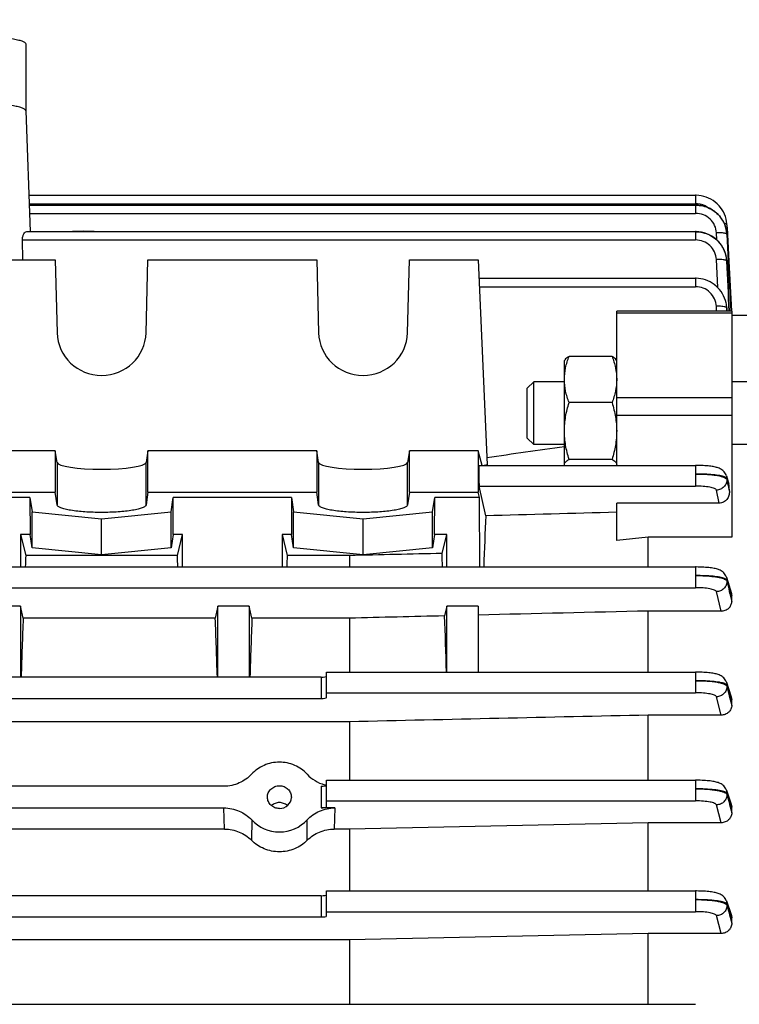
# Model space of a CAD drawing. Units: millimetres. Extents: x -1289 to 3178, y -784 to 2810.
# Drawn here: x 1776 to 1845, y -157 to -63 of the extents above; entities that cross this region are included whole.
import ezdxf

# ---------------------------------------------------------------- set-up
doc = ezdxf.new("R2010")
doc.units = ezdxf.units.MM
doc.header["$LTSCALE"] = 46.255
doc.header["$PDMODE"] = 3
doc.header["$PDSIZE"] = 0.3125
doc.layers.get('0').update_dxf_attribs({"linetype": 'CONTINUOUS'})
doc.layers.get('Defpoints').update_dxf_attribs({"linetype": 'CONTINUOUS'})
doc.layers.add('AM_5', color=3, linetype='CONTINUOUS', lineweight=25)
doc.styles.get("Standard").update_dxf_attribs({"font": 'txt', "width": 0.7})
doc.dimstyles.new('AM_DIN$0', dxfattribs={"dimtxt": 3.5, "dimasz": 2.5, "dimexe": 1, "dimexo": 1, "dimgap": 1.5, "dimtad": 1, "dimdsep": 46, "dimtxsty": 'STANDARD', "dimcen": 0, "dimclrd": 256, "dimclre": 256, "dimclrt": 2, "dimadec": 0, "dimazin": 2, "dimtp": 0.1, "dimtm": 0.1, "dimtfac": 0.71, "dimtdec": 3, "dimtmove": 0, "dimatfit": 3, "dimfxl": 1, "dimlwd": -1, "dimlwe": -1, "dimarcsym": 0})

# ---------------------------------------------------------------- blocks, each defined once
blk = doc.blocks.new('*D11')
at = {"layer": 'AM_5', "ltscale": 10, "transparency": 16777216}
for p, q in [((852.856, 335.983), (2013.791, 335.983)), ((2012.791, -376.017), (2012.791, 305.983)), ((852.856, -406.017), (2013.791, -406.017))]:
    blk.add_line(p, q, dxfattribs=at)
for points in [[(2007.791, 305.983), (2017.791, 305.983), (2012.791, 335.983)], [(2007.791, -376.017), (2017.791, -376.017), (2012.791, -406.017)]]:
    blk.add_solid(points, dxfattribs=at)
at = {"layer": 'Defpoints', "color": 0, "ltscale": 10, "transparency": 16777216}
for p in [(851.856, 335.983), (2012.791, 335.983), (851.856, -406.017)]:
    blk.add_point(p, dxfattribs=at)
at = {"layer": 'AM_5', "color": 2, "ltscale": 10, "transparency": 16777216, "insert": (1980.291, -29.607), "char_height": 35, "attachment_point": 5, "rotation": 90}
blk.add_mtext('742', dxfattribs=at)
blk = doc.blocks.new('*D12')
at = {"layer": 'AM_5', "ltscale": 10, "transparency": 16777216}
for p, q in [((63.879, 470.959), (2123.429, 470.959)), ((2122.429, 440.959), (2122.429, -376.017)), ((852.856, -406.017), (2123.429, -406.017))]:
    blk.add_line(p, q, dxfattribs=at)
for points in [[(2117.429, 440.959), (2127.429, 440.959), (2122.429, 470.959)], [(2117.429, -376.017), (2127.429, -376.017), (2122.429, -406.017)]]:
    blk.add_solid(points, dxfattribs=at)
at = {"layer": 'Defpoints', "color": 0, "ltscale": 10, "transparency": 16777216}
for p in [(62.879, 470.959), (851.856, -406.017), (2122.429, -406.017)]:
    blk.add_point(p, dxfattribs=at)
at = {"layer": 'AM_5', "color": 2, "ltscale": 10, "transparency": 16777216, "insert": (2089.929, 32.471), "char_height": 35, "attachment_point": 5, "rotation": 90}
blk.add_mtext('880', dxfattribs=at)

msp = doc.modelspace()

# ---------------------------------------------------------------- linework, layer by layer
at = {"color": 7, "linetype": 'Continuous'}
for p, q in [((1776.821, -65.073), (1776.821, -71.474)), ((1776.821, -71.47), (1777.23, -82.999)), ((1777.107, -79.528), (1840.869, -79.528)), ((1840.933, -79.529), (1840.869, -79.529)), ((1777.139, -80.456), (1840.866, -80.456)), ((1840.918, -80.457), (1840.866, -80.456)), ((1843.443, -81.913), (1843.315, -81.716)), ((1843.555, -82.118), (1843.443, -81.913)), ((1843.834, -82.993), (1843.79, -82.769)), ((1843.865, -82.336), (1843.86, -82.266)), ((1843.864, -82.336), (1843.865, -82.353)), ((1843.865, -82.353), (1843.905, -83.13)), ((1776.91, -82.999), (1840.86, -82.999)), ((1840.936, -83), (1840.86, -82.999)), ((1843.852, -83.142), (1843.834, -82.993)), ((1843.849, -83.133), (1843.85, -83.143)), ((1843.85, -83.143), (1843.859, -83.268)), ((1843.905, -83.13), (1843.906, -83.147)), ((1843.906, -83.147), (1843.912, -83.265)), ((1843.912, -83.265), (1843.913, -83.282)), ((1843.913, -83.282), (1844.046, -85.828)), ((1776.553, -85.698), (1776.505, -83.8)), ((1843.478, -84.526), (1843.342, -84.306)), ((1843.595, -84.756), (1843.478, -84.526)), ((1843.691, -84.993), (1843.595, -84.756)), ((1843.766, -85.236), (1843.691, -84.993)), ((1843.82, -85.483), (1843.766, -85.236)), ((1843.835, -85.581), (1843.82, -85.483)), ((1843.831, -85.565), (1843.833, -85.582)), ((1843.833, -85.582), (1843.854, -85.818)), ((1843.856, -85.79), (1843.836, -85.586)), ((1758.506, -85.698), (1779.636, -85.698)), ((1779.636, -85.698), (1779.822, -92.68)), ((1788.319, -92.68), (1788.506, -85.698)), ((1788.506, -85.698), (1804.636, -85.698)), ((1804.636, -85.698), (1804.822, -92.68)), ((1813.319, -92.68), (1813.506, -85.698)), ((1813.506, -85.698), (1820.071, -85.698)), ((1820.071, -85.698), (1820.943, -105.304)), ((1843.859, -85.837), (1843.856, -85.79)), ((1844.046, -85.828), (1844.294, -90.603)), ((1820.149, -87.463), (1840.852, -87.463)), ((1840.905, -87.464), (1840.852, -87.463)), ((1843.806, -89.919), (1843.81, -89.942)), ((1843.823, -90.012), (1843.811, -89.941)), ((1843.849, -90.251), (1843.823, -90.012)), ((1843.852, -90.313), (1843.849, -90.251)), ((1844.321, -90.602), (1833.321, -90.602)), ((1833.321, -105.346), (1833.321, -90.602)), ((1844.321, -90.602), (1844.321, -112.211)), ((1845.771, -91.017), (1844.321, -91.017)), ((1832.874, -94.921), (1828.768, -94.921)), ((1828.321, -95.346), (1828.371, -95.259)), ((1828.321, -105.27), (1828.321, -95.346)), ((1833.321, -95.346), (1833.272, -95.261)), ((1824.771, -97.96), (1825.384, -97.346)), ((1828.321, -97.346), (1825.384, -97.346)), ((1825.384, -103.346), (1825.384, -97.346)), ((1846.071, -97.346), (1844.321, -97.346)), ((1824.771, -102.733), (1824.771, -97.96)), ((1832.874, -99.344), (1828.768, -99.344)), ((1824.771, -102.733), (1825.384, -103.346)), ((1828.321, -103.346), (1825.384, -103.346)), ((1846.071, -103.346), (1844.321, -103.346)), ((1779.636, -103.949), (1758.506, -103.949)), ((1779.822, -105.062), (1779.636, -103.949)), ((1779.636, -103.949), (1779.636, -107.888)), ((1788.506, -103.949), (1788.319, -105.062)), ((1804.636, -103.949), (1788.506, -103.949)), ((1788.506, -107.888), (1788.506, -103.949)), ((1804.822, -105.062), (1804.636, -103.949)), ((1804.636, -103.949), (1804.636, -107.888)), ((1813.506, -103.949), (1813.319, -105.062)), ((1820.071, -103.949), (1813.506, -103.949)), ((1813.506, -107.888), (1813.506, -103.949)), ((1820.46, -105.345), (1820.071, -103.949)), ((1820.071, -103.949), (1820.071, -107.888)), ((1820.171, -105.345), (1840.852, -105.345)), ((1820.943, -105.304), (1820.66, -105.345)), ((1832.874, -104.769), (1828.768, -104.769)), ((1840.915, -105.346), (1840.852, -105.346)), ((1843.811, -106.357), (1844.032, -107.148)), ((1758.506, -107.888), (1779.636, -107.888)), ((1779.822, -109.123), (1779.636, -107.888)), ((1788.506, -107.888), (1788.319, -109.123)), ((1788.506, -107.888), (1804.636, -107.888)), ((1804.822, -109.123), (1804.636, -107.888)), ((1813.506, -107.888), (1813.319, -109.123)), ((1813.506, -107.888), (1820.071, -107.888)), ((1820.202, -108.409), (1820.071, -107.888)), ((1820.798, -110.161), (1820.177, -107.325)), ((1844.096, -107.822), (1844.074, -107.396)), ((1777.214, -108.409), (1773.321, -108.409)), ((1777.214, -108.409), (1777.23, -111.963)), ((1777.214, -108.409), (1777.422, -109.791)), ((1790.72, -109.791), (1790.928, -108.409)), ((1790.912, -111.963), (1790.928, -108.409)), ((1802.214, -108.409), (1790.928, -108.409)), ((1802.214, -108.409), (1802.422, -109.791)), ((1802.214, -108.409), (1802.23, -111.963)), ((1815.72, -109.791), (1815.928, -108.409)), ((1815.912, -111.963), (1815.928, -108.409)), ((1820.202, -108.409), (1815.928, -108.409)), ((1820.252, -115.054), (1820.202, -108.409)), ((1843.122, -108.958), (1833.321, -108.958)), ((1833.321, -112.534), (1833.321, -108.958)), ((1777.422, -109.791), (1784.071, -110.457)), ((1777.422, -113.238), (1777.422, -109.791)), ((1784.071, -110.457), (1790.72, -109.791)), ((1790.72, -113.238), (1790.72, -109.791)), ((1802.422, -109.791), (1809.071, -110.457)), ((1802.422, -113.238), (1802.422, -109.791)), ((1809.071, -110.457), (1815.72, -109.791)), ((1815.72, -113.238), (1815.72, -109.791)), ((1784.071, -113.904), (1784.071, -110.457)), ((1809.071, -113.904), (1809.071, -110.457)), ((1777.23, -111.963), (1776.321, -111.963)), ((1776.321, -111.963), (1776.321, -115.054)), ((1776.321, -111.963), (1776.823, -113.962)), ((1777.422, -113.238), (1777.23, -111.963)), ((1790.912, -111.963), (1790.72, -113.238)), ((1791.821, -111.963), (1790.912, -111.963)), ((1791.318, -113.962), (1791.821, -111.963)), ((1791.821, -115.054), (1791.821, -111.963)), ((1802.23, -111.963), (1801.321, -111.963)), ((1801.321, -111.963), (1801.823, -113.962)), ((1801.321, -111.963), (1801.321, -115.054)), ((1802.422, -113.238), (1802.23, -111.963)), ((1815.912, -111.963), (1815.72, -113.238)), ((1817.071, -111.963), (1815.912, -111.963)), ((1816.619, -113.761), (1817.071, -111.963)), ((1817.071, -115.054), (1817.071, -111.963)), ((1836.321, -112.211), (1833.321, -112.534)), ((1844.321, -112.211), (1836.321, -112.211)), ((1836.321, -115.054), (1836.321, -112.211)), ((1784.071, -113.904), (1777.422, -113.238)), ((1790.72, -113.238), (1784.071, -113.904)), ((1809.071, -113.904), (1802.422, -113.238)), ((1815.72, -113.238), (1809.071, -113.904)), ((1791.318, -113.962), (1776.823, -113.962)), ((1807.778, -113.962), (1801.823, -113.962)), ((1807.778, -113.962), (1807.778, -115.054)), ((1737.644, -115.054), (1840.86, -115.054)), ((1843.811, -116.039), (1844.284, -117.583)), ((1844.321, -118.372), (1844.321, -117.818)), ((1776.321, -118.799), (1773.321, -118.799)), ((1776.321, -118.799), (1776.321, -125.582)), ((1776.571, -119.947), (1776.321, -118.799)), ((1795.196, -118.799), (1794.946, -119.947)), ((1798.196, -118.799), (1795.196, -118.799)), ((1795.196, -125.582), (1795.196, -118.799)), ((1798.446, -119.947), (1798.196, -118.799)), ((1798.196, -118.799), (1798.196, -125.582)), ((1817.071, -118.799), (1816.868, -119.73)), ((1820.071, -118.799), (1817.071, -118.799)), ((1817.071, -125.102), (1817.071, -118.799)), ((1820.071, -118.799), (1820.071, -125.102)), ((1843.295, -119.268), (1836.321, -119.268)), ((1836.321, -125.102), (1836.321, -119.268)), ((1794.946, -119.947), (1776.571, -119.947)), ((1807.778, -119.947), (1798.446, -119.947)), ((1807.778, -119.947), (1807.778, -125.102)), ((1805.571, -125.102), (1840.866, -125.102)), ((1805.571, -127.525), (1805.571, -125.102)), ((1805.071, -125.582), (1737.619, -125.582)), ((1843.811, -126.067), (1844.277, -127.481)), ((1737.614, -127.627), (1805.071, -127.627)), ((1844.321, -128.288), (1844.321, -127.749)), ((1807.778, -129.848), (1737.608, -129.848)), ((1807.778, -129.848), (1807.778, -135.434)), ((1843.303, -129.216), (1836.321, -129.216)), ((1836.321, -135.434), (1836.321, -129.216)), ((1805.571, -135.434), (1840.869, -135.434)), ((1805.571, -137.986), (1805.571, -135.434)), ((1795.778, -136.01), (1742.364, -136.01)), ((1843.81, -136.388), (1844.271, -137.722)), ((1799.925, -137.081), (1799.924, -137.054)), ((1802.218, -137.054), (1802.217, -137.081)), ((1742.367, -138.087), (1795.775, -138.087)), ((1806.367, -138.087), (1805.071, -138.087)), ((1844.321, -138.551), (1844.321, -138.017)), ((1795.835, -140.112), (1767.84, -140.112)), ((1807.778, -140.112), (1806.307, -140.112)), ((1836.321, -139.504), (1807.778, -140.112)), ((1807.778, -140.112), (1807.778, -146.023)), ((1843.31, -139.504), (1836.321, -139.504)), ((1836.321, -146.023), (1836.321, -139.504)), ((1805.071, -146.475), (1768.368, -146.475)), ((1805.571, -146.023), (1840.871, -146.023)), ((1805.571, -148.409), (1805.571, -146.023)), ((1843.81, -146.97), (1844.266, -148.262)), ((1768.363, -148.51), (1805.071, -148.51)), ((1844.321, -149.116), (1844.321, -148.577)), ((1836.321, -150.091), (1807.778, -150.689)), ((1843.318, -150.091), (1836.321, -150.091)), ((1836.321, -156.856), (1836.321, -150.091)), ((1807.778, -150.689), (1767.924, -150.689)), ((1807.778, -150.689), (1807.778, -156.856)), ((1737.543, -156.856), (1840.871, -156.856))]:
    msp.add_line(p, q, dxfattribs=at)
at = {"color": 9, "linetype": 'Continuous'}
for p, q in [((1840.869, -79.528), (1840.869, -80.329)), ((1777.135, -80.329), (1840.869, -80.329)), ((1840.866, -80.456), (1840.866, -81.257)), ((1777.168, -81.257), (1840.866, -81.257)), ((1840.86, -82.999), (1840.86, -83.8)), ((1842.897, -83.799), (1842.863, -83.12)), ((1843.861, -83.268), (1843.861, -83.285)), ((1843.861, -83.285), (1843.988, -85.831)), ((1776.505, -83.8), (1840.86, -83.8)), ((1842.981, -88.343), (1842.857, -85.669)), ((1843.855, -85.818), (1843.856, -85.837)), ((1843.988, -85.831), (1844.226, -90.606)), ((1840.852, -87.463), (1840.852, -88.263)), ((1820.177, -88.263), (1840.852, -88.263)), ((1842.869, -90.602), (1842.85, -90.14)), ((1843.848, -90.292), (1843.849, -90.313)), ((1843.849, -90.313), (1843.861, -90.602)), ((1843.863, -90.602), (1843.851, -90.31)), ((1844.321, -90.809), (1833.321, -90.809)), ((1833.321, -98.871), (1844.321, -98.871)), ((1833.321, -100.541), (1844.321, -100.541)), ((1779.822, -105.062), (1779.822, -109.123)), ((1788.319, -109.123), (1788.319, -105.062)), ((1804.822, -105.062), (1804.822, -109.123)), ((1813.319, -109.123), (1813.319, -105.062)), ((1840.852, -105.345), (1840.852, -107.325)), ((1843.846, -106.591), (1843.849, -106.69)), ((1843.851, -106.69), (1843.932, -107.066)), ((1820.177, -107.325), (1840.852, -107.325)), ((1843.122, -108.958), (1842.853, -107.707)), ((1840.86, -115.054), (1840.86, -117.034)), ((1843.854, -116.305), (1843.856, -116.403)), ((1737.639, -117.034), (1840.86, -117.034)), ((1843.295, -119.268), (1842.86, -117.414)), ((1844.251, -117.594), (1844.242, -117.565)), ((1844.32, -117.818), (1844.251, -117.594)), ((1840.866, -125.102), (1840.866, -127.082)), ((1805.071, -125.582), (1805.071, -127.627)), ((1843.859, -126.358), (1843.861, -126.456)), ((1843.862, -126.456), (1844.091, -127.371)), ((1805.571, -127.082), (1840.866, -127.082)), ((1843.303, -129.216), (1842.865, -127.461)), ((1844.091, -127.371), (1844.32, -128.288)), ((1844.243, -127.517), (1844.167, -127.285)), ((1844.32, -127.749), (1844.243, -127.517)), ((1840.869, -135.434), (1840.869, -137.414)), ((1805.071, -136.01), (1805.071, -138.087)), ((1843.863, -136.696), (1843.864, -136.794)), ((1844.168, -137.576), (1843.864, -136.696)), ((1843.865, -136.794), (1844.092, -137.672)), ((1795.835, -140.112), (1795.775, -138.087)), ((1805.571, -137.414), (1840.869, -137.414)), ((1806.367, -138.087), (1806.307, -140.112)), ((1843.31, -139.504), (1842.867, -137.793)), ((1844.092, -137.672), (1844.116, -137.762)), ((1844.116, -137.762), (1844.32, -138.551)), ((1844.244, -137.796), (1844.168, -137.576)), ((1844.32, -138.017), (1844.244, -137.796)), ((1798.421, -139.23), (1798.402, -141.172)), ((1803.74, -141.172), (1803.721, -139.23)), ((1805.071, -146.475), (1805.071, -148.51)), ((1840.871, -146.023), (1840.871, -148.003)), ((1843.865, -147.291), (1843.865, -147.389)), ((1844.169, -148.148), (1843.866, -147.291)), ((1843.866, -147.391), (1844.093, -148.252)), ((1805.571, -148.003), (1840.871, -148.003)), ((1843.318, -150.091), (1842.869, -148.381)), ((1844.093, -148.252), (1844.107, -148.304)), ((1844.107, -148.304), (1844.32, -149.116)), ((1844.32, -148.577), (1844.169, -148.148))]:
    msp.add_line(p, q, dxfattribs=at)
at = {"color": 7, "linetype": 'Continuous'}
for points in [[(1843.86, -82.266), (1843.832, -82.033), (1843.784, -81.8), (1843.717, -81.57), (1843.63, -81.344), (1843.525, -81.124), (1843.401, -80.912), (1843.261, -80.71), (1843.104, -80.52), (1842.932, -80.342), (1842.746, -80.18), (1842.546, -80.035), (1842.335, -79.907), (1842.114, -79.797), (1841.886, -79.706), (1841.652, -79.633), (1841.414, -79.579), (1841.174, -79.544), (1840.933, -79.529)], [(1843.315, -81.716), (1843.172, -81.53), (1843.015, -81.355), (1842.844, -81.193), (1842.66, -81.045), (1842.465, -80.913), (1842.26, -80.797), (1842.048, -80.697), (1841.828, -80.615), (1841.604, -80.549), (1841.377, -80.501), (1841.148, -80.47), (1840.918, -80.457)], [(1843.79, -82.769), (1843.729, -82.547), (1843.651, -82.33), (1843.555, -82.118)], [(1843.342, -84.306), (1843.187, -84.098), (1843.015, -83.904), (1842.826, -83.725), (1842.622, -83.564), (1842.404, -83.422), (1842.175, -83.3), (1841.937, -83.198), (1841.692, -83.117), (1841.442, -83.057), (1841.19, -83.018), (1840.936, -83)], [(1843.811, -89.942), (1843.781, -89.792), (1843.72, -89.569), (1843.643, -89.35), (1843.548, -89.137), (1843.436, -88.931), (1843.309, -88.733), (1843.166, -88.545), (1843.008, -88.369), (1842.837, -88.205), (1842.654, -88.056), (1842.458, -87.923), (1842.253, -87.806), (1842.039, -87.706), (1841.819, -87.623), (1841.595, -87.557), (1841.366, -87.508), (1841.136, -87.477), (1840.905, -87.464)], [(1843.812, -106.357), (1843.775, -106.248), (1843.728, -106.148), (1843.671, -106.053), (1843.606, -105.966), (1843.533, -105.888), (1843.455, -105.818), (1843.372, -105.756), (1843.286, -105.703), (1843.2, -105.658), (1843.114, -105.619), (1843.028, -105.587), (1842.941, -105.558), (1842.851, -105.532), (1842.756, -105.508), (1842.657, -105.487), (1842.551, -105.466), (1842.438, -105.448), (1842.317, -105.43), (1842.189, -105.414), (1842.053, -105.4), (1841.909, -105.387), (1841.758, -105.375), (1841.6, -105.366), (1841.436, -105.358), (1841.267, -105.352), (1841.093, -105.348), (1840.915, -105.346)], [(1843.812, -116.038), (1843.806, -116.02), (1843.763, -115.911), (1843.709, -115.809), (1843.645, -115.714), (1843.571, -115.627), (1843.49, -115.55), (1843.404, -115.482), (1843.314, -115.423), (1843.223, -115.373), (1843.132, -115.332), (1843.04, -115.296), (1842.947, -115.265), (1842.85, -115.237), (1842.748, -115.213), (1842.64, -115.19), (1842.524, -115.169), (1842.4, -115.15), (1842.268, -115.132), (1842.128, -115.116), (1841.979, -115.102), (1841.822, -115.089), (1841.657, -115.078), (1841.484, -115.069), (1841.306, -115.062), (1841.122, -115.057), (1840.934, -115.055), (1840.86, -115.055)], [(1843.811, -126.067), (1843.805, -126.049), (1843.76, -125.941), (1843.705, -125.84), (1843.639, -125.747), (1843.565, -125.662), (1843.483, -125.587), (1843.397, -125.52), (1843.307, -125.463), (1843.217, -125.415), (1843.126, -125.375), (1843.035, -125.34), (1842.942, -125.31), (1842.845, -125.283), (1842.744, -125.258), (1842.636, -125.236), (1842.52, -125.215), (1842.397, -125.196), (1842.265, -125.179), (1842.125, -125.163), (1841.977, -125.149), (1841.82, -125.136), (1841.656, -125.125), (1841.485, -125.116), (1841.308, -125.109), (1841.125, -125.105), (1840.939, -125.103), (1840.866, -125.102)], [(1843.811, -136.387), (1843.804, -136.368), (1843.758, -136.262), (1843.701, -136.162), (1843.635, -136.07), (1843.56, -135.987), (1843.479, -135.912), (1843.392, -135.847), (1843.303, -135.791), (1843.212, -135.744), (1843.122, -135.704), (1843.031, -135.67), (1842.938, -135.64), (1842.842, -135.613), (1842.741, -135.589), (1842.633, -135.567), (1842.517, -135.546), (1842.394, -135.528), (1842.263, -135.51), (1842.123, -135.495), (1841.975, -135.481), (1841.819, -135.468), (1841.656, -135.458), (1841.485, -135.449), (1841.309, -135.442), (1841.127, -135.437), (1840.941, -135.435), (1840.869, -135.435)], [(1843.81, -146.97), (1843.803, -146.95), (1843.757, -146.844), (1843.699, -146.745), (1843.633, -146.653), (1843.558, -146.571), (1843.475, -146.497), (1843.389, -146.432), (1843.3, -146.377), (1843.209, -146.33), (1843.119, -146.291), (1843.029, -146.257), (1842.936, -146.228), (1842.84, -146.201), (1842.738, -146.177), (1842.631, -146.155), (1842.515, -146.135), (1842.392, -146.116), (1842.261, -146.099), (1842.121, -146.083), (1841.974, -146.069), (1841.818, -146.057), (1841.655, -146.046), (1841.485, -146.038), (1841.309, -146.031), (1841.128, -146.026), (1840.942, -146.024), (1840.871, -146.024)]]:
    msp.add_lwpolyline(points, dxfattribs=at)
at = {"color": 9, "linetype": 'Continuous'}
for centre, radius, start, end in [((1840.864, -82.422), 2.093, 84.62766, 89.86007), ((1840.872, -82.353), 2.024, 55.64188, 84.6636), ((1843.827, -82.338), 0.0385, 3.31994, 9.19966), ((1843.823, -83.271), 0.0386, 5.24234, 9.19041), ((1841.062, -85.969), 2.8, 2.73475, 3.09122), ((1840.956, -90.417), 2.893, 2.45854, 9.4394), ((1643.039, -162.924), 208.56, 15.55578, 15.67047), ((1652.585, -160.743), 198.78, 15.56732, 15.68802), ((1263.049, -295.289), 607.759, 17.003191, 17.127485)]:
    msp.add_arc(centre, radius, start, end, dxfattribs=at)
at = {"color": 7, "linetype": 'Continuous'}
for centre, radius, start, end in [((1840.853, -83.473), 3.021, 36.47989, 37.41389), ((1840.845, -83.479), 3.031, 33.82302, 36.47896), ((1840.838, -83.483), 3.039, 31.25646, 33.82327), ((1840.837, -83.484), 3.04, 30.53316, 31.25661), ((1840.981, -83.431), 2.886, 13.05649, 15.04222), ((1841.004, -83.426), 2.862, 12.2129, 13.05492), ((1782.321, -102.576), 19.605, 86.96466, 93.03627), ((1841.046, -83.417), 2.819, 7.96116, 12.22123), ((1841.104, -83.409), 2.761, 5.72969, 7.95357), ((1840.921, -85.977), 2.942, 35.75806, 37.96699), ((1840.927, -85.972), 2.934, 33.76998, 35.75801), ((1840.936, -85.966), 2.923, 29.87971, 33.76949), ((1840.937, -85.966), 2.922, 29.26203, 29.87848), ((1840.939, -85.964), 2.92, 24.5923, 29.26237), ((1840.946, -85.961), 2.912, 24.3754, 24.59003), ((1840.953, -85.958), 2.905, 19.78175, 24.37569), ((1840.956, -85.957), 2.902, 19.07531, 19.7796), ((1840.957, -85.956), 2.9, 15.3169, 19.07545), ((1840.964, -85.955), 2.893, 13.51766, 15.31599), ((1840.969, -85.953), 2.888, 10.97267, 13.51697), ((1840.962, -85.955), 2.896, 7.73529, 10.9719), ((1842.922, -107.456), 1.154, 2.99217, 15.53743), ((1806.389, -132.318), 3.694, 254.26902, 255.2505), ((1806.386, -132.329), 3.682, 255.24995, 257.2076)]:
    msp.add_arc(centre, radius, start, end, dxfattribs=at)
for centre, major_axis, ratio, start_param, end_param in [((1784.071, -92.571), (4.25, 0), 0.981777, -3.115413, -0.02618), ((1809.071, -92.571), (4.25, 0), 0.981777, -3.115413, -0.02618), ((1784.071, -105.044), (4.25, 0), 0.156458, -3.115413, -0.02618), ((1809.071, -105.044), (4.25, 0), 0.156458, -3.115413, -0.02618), ((1820.178, -106.345), (-0.008, 1), 0.042995, 0.000182, 2.940553), ((1823.317, -167.577), (-0.571, 75.132), 0.042996, 0.700689, 0.796334), ((1814.352, -167.517), (0, 74.19), 0.044335, -0.785342, -0.760389), ((1779.055, -167.517), (0, 73.5), 0.044334, 0.754462, 0.775912), ((1789.087, -167.517), (0, 73.5), 0.044334, -0.775912, -0.754462), ((1804.055, -167.517), (0, 73.5), 0.044334, 0.754462, 0.775912), ((1779.055, -167.517), (0, 73.5), 0.044334, 0.866875, 0.963587), ((1792.462, -167.517), (0, 73.5), 0.044334, -0.963587, -0.866875), ((1800.93, -167.517), (0, 73.5), 0.044334, 0.866875, 0.963587), ((1814.352, -167.517), (0, 74.19), 0.044335, -0.962188, -0.870929), ((1805.071, -125.506), (0.5, 0), 0.151697, -1.570796, 0), ((1805.071, -127.525), (0.5, 0), 0.202444, 4.712389, 6.283185), ((1805.071, -135.934), (0.5, 0), 0.151697, -1.570796, 0), ((1801.071, -137.055), (1.147, 0), 0.949479, -1.570796, -0.024187), ((1805.071, -137.986), (0.5, 0), 0.202444, 4.712389, 6.283185), ((1801.071, -137.045), (3.51, 0), 0.949482, -2.426466, -0.715126), ((1805.071, -146.399), (0.5, 0), 0.151697, -1.570796, 0), ((1805.071, -148.409), (0.5, 0), 0.202444, 4.712389, 6.283185)]:
    msp.add_ellipse(centre, major_axis=major_axis, ratio=ratio, start_param=start_param, end_param=end_param, dxfattribs=at)
for points, knots in [([(1772.821, -64.378), (1773.081, -64.378), (1773.592, -64.387), (1774.333, -64.425), (1775.017, -64.487), (1775.616, -64.57), (1776.051, -64.658), (1776.339, -64.74), (1776.507, -64.801), (1776.642, -64.864), (1776.757, -64.938), (1776.821, -65.021), (1776.821, -65.073)], [0, 0, 0, 0, 0.187853, 0.368695, 0.535855, 0.683216, 0.805593, 0.856162, 0.899191, 0.934571, 0.962503, 1, 1, 1, 1]), ([(1776.821, -71.47), (1776.819, -71.418), (1776.753, -71.336), (1776.636, -71.262), (1776.5, -71.199), (1776.331, -71.139), (1776.043, -71.058), (1775.608, -70.97), (1775.009, -70.888), (1774.07, -70.803), (1773.33, -70.78), (1772.821, -70.78)], [0, 0, 0, 0, 0.037918, 0.066149, 0.101798, 0.145047, 0.195773, 0.318275, 0.465519, 0.632361, 1, 1, 1, 1]), ([(1840.866, -80.471), (1841.322, -80.471), (1842.019, -80.633), (1842.794, -81.124), (1843.114, -81.457), (1843.252, -81.637)], [0, 0, 0, 0, 0.500057, 0.750671, 1, 1, 1, 1]), ([(1776.505, -83.8), (1776.503, -83.689), (1776.521, -83.485), (1776.619, -83.227), (1776.746, -83.057), (1776.861, -82.999), (1776.911, -82.999)], [0, 0, 0, 0, 0.34496, 0.630363, 0.846109, 1, 1, 1, 1]), ([(1840.86, -83.016), (1841.314, -83.016), (1842.231, -83.221), (1842.963, -83.811), (1843.24, -84.167)], [0, 0, 0, 0, 0.501697, 1, 1, 1, 1]), ([(1828.321, -97.132), (1828.321, -96.758), (1828.408, -96.001), (1828.633, -95.277), (1828.768, -94.921)], [0, 0, 0, 0, 0.496198, 1, 1, 1, 1]), ([(1828.768, -94.921), (1828.682, -94.973), (1828.533, -95.071), (1828.405, -95.201), (1828.366, -95.269)], [0, 0, 0, 0, 0.561811, 1, 1, 1, 1]), ([(1833.276, -95.269), (1833.237, -95.201), (1833.109, -95.071), (1832.96, -94.973), (1832.874, -94.921)], [0, 0, 0, 0, 0.438166, 1, 1, 1, 1]), ([(1832.874, -94.921), (1833.008, -95.277), (1833.234, -96.001), (1833.321, -96.758), (1833.321, -97.132)], [0, 0, 0, 0, 0.503793, 1, 1, 1, 1]), ([(1828.768, -99.344), (1828.633, -98.988), (1828.408, -98.264), (1828.321, -97.507), (1828.321, -97.132)], [0, 0, 0, 0, 0.503793, 1, 1, 1, 1]), ([(1833.321, -97.132), (1833.321, -97.507), (1833.234, -98.264), (1833.008, -98.988), (1832.874, -99.344)], [0, 0, 0, 0, 0.496198, 1, 1, 1, 1]), ([(1828.321, -102.056), (1828.321, -101.598), (1828.406, -100.677), (1828.632, -99.784), (1828.768, -99.344)], [0, 0, 0, 0, 0.499189, 1, 1, 1, 1]), ([(1828.768, -104.769), (1828.632, -104.329), (1828.406, -103.436), (1828.321, -102.515), (1828.321, -102.056)], [0, 0, 0, 0, 0.500802, 1, 1, 1, 1]), ([(1833.321, -102.056), (1833.321, -102.515), (1833.235, -103.436), (1833.009, -104.329), (1832.874, -104.769)], [0, 0, 0, 0, 0.499189, 1, 1, 1, 1]), ([(1828.339, -105.173), (1828.368, -105.094), (1828.505, -104.937), (1828.67, -104.828), (1828.768, -104.769)], [0, 0, 0, 0, 0.425782, 1, 1, 1, 1]), ([(1832.874, -104.769), (1832.938, -104.807), (1833.053, -104.882), (1833.197, -105.004), (1833.295, -105.131), (1833.321, -105.227), (1833.321, -105.27)], [0, 0, 0, 0, 0.318743, 0.589798, 0.812194, 1, 1, 1, 1]), ([(1844.096, -107.822), (1844.103, -107.957), (1844.071, -108.233), (1843.881, -108.609), (1843.551, -108.888), (1843.264, -108.958), (1843.122, -108.958)], [0, 0, 0, 0, 0.244127, 0.490831, 0.742848, 1, 1, 1, 1]), ([(1788.319, -109.123), (1788.311, -109.18), (1788.233, -109.263), (1788.103, -109.34), (1787.886, -109.437), (1787.528, -109.54), (1786.764, -109.691), (1785.597, -109.81), (1784.071, -109.859), (1782.545, -109.81), (1781.377, -109.691), (1780.614, -109.54), (1780.256, -109.437), (1780.039, -109.34), (1779.909, -109.263), (1779.831, -109.18), (1779.822, -109.123)], [0, 0, 0, 0, 0.019702, 0.034301, 0.052557, 0.100111, 0.161547, 0.317814, 0.500002, 0.682188, 0.838454, 0.899888, 0.947442, 0.965699, 0.980298, 1, 1, 1, 1]), ([(1813.319, -109.123), (1813.311, -109.18), (1813.233, -109.263), (1813.103, -109.34), (1812.886, -109.437), (1812.528, -109.54), (1811.764, -109.691), (1810.597, -109.81), (1809.071, -109.859), (1807.545, -109.81), (1806.377, -109.691), (1805.614, -109.54), (1805.256, -109.437), (1805.039, -109.34), (1804.909, -109.263), (1804.831, -109.18), (1804.822, -109.123)], [0, 0, 0, 0, 0.019702, 0.034301, 0.052557, 0.100111, 0.161547, 0.317814, 0.500002, 0.682188, 0.838454, 0.899888, 0.947442, 0.965699, 0.980298, 1, 1, 1, 1]), ([(1843.295, -119.267), (1843.435, -119.267), (1843.708, -119.217), (1844.048, -119.009), (1844.268, -118.714), (1844.32, -118.483), (1844.32, -118.373)], [0, 0, 0, 0, 0.280819, 0.541999, 0.778962, 1, 1, 1, 1]), ([(1844.321, -128.288), (1844.321, -128.406), (1844.266, -128.649), (1844.042, -128.956), (1843.705, -129.165), (1843.438, -129.216), (1843.303, -129.216)], [0, 0, 0, 0, 0.232935, 0.475814, 0.732747, 1, 1, 1, 1]), ([(1803.723, -134.862), (1803.395, -134.502), (1802.563, -133.914), (1801.071, -133.61), (1799.579, -133.914), (1798.747, -134.502), (1798.419, -134.862)], [0, 0, 0, 0, 0.247257, 0.500001, 0.752745, 1, 1, 1, 1]), ([(1798.419, -134.862), (1798.092, -135.22), (1797.262, -135.799), (1796.273, -136.01), (1795.778, -136.01)], [0, 0, 0, 0, 0.494607, 1, 1, 1, 1]), ([(1803.723, -134.862), (1803.942, -135.102), (1804.459, -135.521), (1805.069, -135.784), (1805.387, -135.873)], [0, 0, 0, 0, 0.495477, 1, 1, 1, 1]), ([(1799.924, -137.054), (1799.924, -136.913), (1799.984, -136.626), (1800.239, -136.265), (1800.621, -136.022), (1801.071, -135.937), (1801.521, -136.022), (1801.903, -136.265), (1802.157, -136.626), (1802.218, -136.913), (1802.218, -137.054)], [0, 0, 0, 0, 0.120895, 0.244173, 0.370864, 0.500001, 0.629136, 0.755825, 0.879101, 1, 1, 1, 1]), ([(1801.071, -138.144), (1800.923, -138.144), (1800.627, -138.089), (1800.25, -137.853), (1799.993, -137.501), (1799.928, -137.22), (1799.925, -137.081)], [0, 0, 0, 0, 0.258153, 0.511534, 0.758189, 1, 1, 1, 1]), ([(1795.775, -138.087), (1796.271, -138.087), (1797.26, -138.295), (1798.094, -138.872), (1798.421, -139.23)], [0, 0, 0, 0, 0.505421, 1, 1, 1, 1]), ([(1801.831, -137.868), (1801.729, -137.774), (1801.488, -137.623), (1801.071, -137.545), (1800.653, -137.623), (1800.412, -137.774), (1800.311, -137.869)], [0, 0, 0, 0, 0.249519, 0.500001, 0.750482, 1, 1, 1, 1]), ([(1803.721, -139.23), (1804.048, -138.872), (1804.882, -138.295), (1805.871, -138.087), (1806.367, -138.087)], [0, 0, 0, 0, 0.494593, 1, 1, 1, 1]), ([(1844.321, -138.551), (1844.321, -138.674), (1844.266, -138.926), (1844.041, -139.242), (1843.706, -139.453), (1843.442, -139.504), (1843.31, -139.504)], [0, 0, 0, 0, 0.241176, 0.487688, 0.741354, 1, 1, 1, 1]), ([(1795.835, -140.112), (1796.312, -140.112), (1797.263, -140.303), (1798.075, -140.838), (1798.402, -141.172)], [0, 0, 0, 0, 0.504942, 1, 1, 1, 1]), ([(1803.74, -141.172), (1804.066, -140.838), (1804.879, -140.303), (1805.83, -140.112), (1806.307, -140.112)], [0, 0, 0, 0, 0.49506, 1, 1, 1, 1]), ([(1803.74, -141.172), (1803.4, -141.52), (1802.558, -142.086), (1801.071, -142.378), (1799.584, -142.086), (1798.742, -141.52), (1798.402, -141.172)], [0, 0, 0, 0, 0.247627, 0.500001, 0.752375, 1, 1, 1, 1]), ([(1844.321, -149.116), (1844.321, -149.243), (1844.267, -149.5), (1844.043, -149.824), (1843.71, -150.039), (1843.448, -150.091), (1843.318, -150.091)], [0, 0, 0, 0, 0.246582, 0.495262, 0.746684, 1, 1, 1, 1])]:
    msp.add_open_spline(points, degree=3, knots=knots, dxfattribs=at)
at = {"color": 9, "linetype": 'Continuous'}
for points, knots in [([(1842.863, -83.12), (1842.85, -82.873), (1842.727, -82.378), (1842.276, -81.761), (1841.625, -81.352), (1841.118, -81.257), (1840.866, -81.257)], [0, 0, 0, 0, 0.247665, 0.496761, 0.747736, 1, 1, 1, 1]), ([(1843.763, -82.256), (1843.752, -82.252), (1843.7, -82.235), (1843.646, -82.224), (1843.603, -82.217)], [0, 0, 0, 0, 0.214093, 1, 1, 1, 1]), ([(1843.807, -82.274), (1843.804, -82.273), (1843.789, -82.266), (1843.774, -82.26), (1843.763, -82.256)], [0, 0, 0, 0, 0.230187, 1, 1, 1, 1]), ([(1843.865, -82.332), (1843.864, -82.327), (1843.853, -82.3), (1843.827, -82.285), (1843.807, -82.274)], [0, 0, 0, 0, 0.193235, 1, 1, 1, 1]), ([(1843.701, -83.171), (1843.649, -83.157), (1843.529, -83.137), (1843.249, -83.112), (1843.022, -83.112), (1842.863, -83.12)], [0, 0, 0, 0, 0.192998, 0.433939, 1, 1, 1, 1]), ([(1843.757, -83.188), (1843.753, -83.186), (1843.734, -83.18), (1843.716, -83.175), (1843.701, -83.171)], [0, 0, 0, 0, 0.233794, 1, 1, 1, 1]), ([(1843.802, -83.206), (1843.798, -83.205), (1843.784, -83.198), (1843.769, -83.192), (1843.757, -83.188)], [0, 0, 0, 0, 0.230455, 1, 1, 1, 1]), ([(1843.861, -83.265), (1843.86, -83.26), (1843.849, -83.233), (1843.822, -83.217), (1843.802, -83.206)], [0, 0, 0, 0, 0.192073, 1, 1, 1, 1]), ([(1842.857, -85.669), (1842.845, -85.421), (1842.724, -84.924), (1842.272, -84.306), (1841.621, -83.895), (1841.113, -83.8), (1840.86, -83.8)], [0, 0, 0, 0, 0.247664, 0.496757, 0.747731, 1, 1, 1, 1]), ([(1843.75, -85.738), (1843.699, -85.72), (1843.577, -85.694), (1843.279, -85.662), (1843.032, -85.661), (1842.857, -85.669)], [0, 0, 0, 0, 0.178628, 0.41693, 1, 1, 1, 1]), ([(1843.795, -85.757), (1843.791, -85.755), (1843.777, -85.748), (1843.762, -85.742), (1843.75, -85.738)], [0, 0, 0, 0, 0.230726, 1, 1, 1, 1]), ([(1843.827, -85.777), (1843.825, -85.775), (1843.815, -85.768), (1843.803, -85.761), (1843.795, -85.757)], [0, 0, 0, 0, 0.227354, 1, 1, 1, 1]), ([(1843.856, -85.818), (1843.856, -85.814), (1843.851, -85.798), (1843.838, -85.785), (1843.827, -85.777)], [0, 0, 0, 0, 0.214554, 1, 1, 1, 1]), ([(1842.85, -90.14), (1842.839, -89.892), (1842.719, -89.394), (1842.267, -88.772), (1841.615, -88.359), (1841.105, -88.264), (1840.852, -88.263)], [0, 0, 0, 0, 0.247662, 0.49675, 0.747725, 1, 1, 1, 1]), ([(1843.74, -90.213), (1843.69, -90.195), (1843.567, -90.168), (1843.27, -90.135), (1843.024, -90.133), (1842.85, -90.14)], [0, 0, 0, 0, 0.179394, 0.417857, 1, 1, 1, 1]), ([(1843.785, -90.231), (1843.782, -90.23), (1843.767, -90.223), (1843.752, -90.217), (1843.74, -90.213)], [0, 0, 0, 0, 0.231001, 1, 1, 1, 1]), ([(1843.849, -90.292), (1843.848, -90.287), (1843.836, -90.258), (1843.807, -90.242), (1843.785, -90.231)], [0, 0, 0, 0, 0.189693, 1, 1, 1, 1]), ([(1840.852, -106.171), (1841.166, -106.168), (1841.764, -106.181), (1842.583, -106.248), (1843.17, -106.348), (1843.529, -106.456), (1843.667, -106.517), (1843.722, -106.55)], [0, 0, 0, 0, 0.322626, 0.614796, 0.845866, 0.933153, 1, 1, 1, 1]), ([(1843.638, -106.44), (1843.575, -106.416), (1843.426, -106.372), (1843.06, -106.294), (1842.489, -106.224), (1841.708, -106.176), (1841.146, -106.169), (1840.852, -106.172)], [0, 0, 0, 0, 0.072753, 0.164806, 0.399855, 0.686371, 1, 1, 1, 1]), ([(1843.852, -106.69), (1843.855, -106.82), (1843.808, -107.085), (1843.588, -107.423), (1843.251, -107.647), (1842.985, -107.706), (1842.853, -107.707)], [0, 0, 0, 0, 0.247915, 0.496917, 0.748096, 1, 1, 1, 1]), ([(1843.826, -106.553), (1843.807, -106.529), (1843.746, -106.485), (1843.678, -106.455), (1843.638, -106.44)], [0, 0, 0, 0, 0.413377, 1, 1, 1, 1]), ([(1843.722, -106.55), (1843.74, -106.561), (1843.792, -106.596), (1843.842, -106.647), (1843.852, -106.69)], [0, 0, 0, 0, 0.314369, 1, 1, 1, 1]), ([(1843.846, -106.591), (1843.844, -106.581), (1843.837, -106.567), (1843.828, -106.556), (1843.826, -106.553)], [0, 0, 0, 0, 0.728178, 1, 1, 1, 1]), ([(1842.853, -107.707), (1842.846, -107.677), (1842.79, -107.613), (1842.584, -107.511), (1842.176, -107.414), (1841.565, -107.342), (1841.101, -107.325), (1840.852, -107.325)], [0, 0, 0, 0, 0.044277, 0.113057, 0.332241, 0.641448, 1, 1, 1, 1]), ([(1840.86, -115.88), (1841.167, -115.878), (1841.753, -115.891), (1842.559, -115.957), (1843.141, -116.054), (1843.502, -116.159), (1843.644, -116.217), (1843.703, -116.25)], [0, 0, 0, 0, 0.318759, 0.60892, 0.841216, 0.930409, 1, 1, 1, 1]), ([(1843.643, -116.154), (1843.579, -116.129), (1843.43, -116.085), (1843.064, -116.008), (1842.493, -115.936), (1841.714, -115.887), (1841.153, -115.879), (1840.86, -115.881)], [0, 0, 0, 0, 0.073091, 0.165373, 0.400547, 0.686824, 1, 1, 1, 1]), ([(1843.858, -116.403), (1843.861, -116.533), (1843.813, -116.796), (1843.592, -117.132), (1843.256, -117.355), (1842.992, -117.413), (1842.86, -117.414)], [0, 0, 0, 0, 0.247908, 0.496958, 0.748152, 1, 1, 1, 1]), ([(1843.79, -116.228), (1843.781, -116.221), (1843.734, -116.192), (1843.683, -116.169), (1843.643, -116.154)], [0, 0, 0, 0, 0.210588, 1, 1, 1, 1]), ([(1843.703, -116.25), (1843.741, -116.271), (1843.804, -116.31), (1843.851, -116.373), (1843.858, -116.403)], [0, 0, 0, 0, 0.586299, 1, 1, 1, 1]), ([(1843.854, -116.305), (1843.852, -116.298), (1843.838, -116.267), (1843.812, -116.244), (1843.79, -116.228)], [0, 0, 0, 0, 0.208479, 1, 1, 1, 1]), ([(1842.86, -117.414), (1842.852, -117.384), (1842.795, -117.321), (1842.589, -117.219), (1842.181, -117.123), (1841.572, -117.051), (1841.108, -117.034), (1840.86, -117.034)], [0, 0, 0, 0, 0.044553, 0.113648, 0.333094, 0.642031, 1, 1, 1, 1]), ([(1840.866, -125.928), (1841.236, -125.926), (1841.927, -125.948), (1842.743, -126.033), (1843.281, -126.142), (1843.568, -126.231), (1843.762, -126.323), (1843.852, -126.412), (1843.863, -126.456)], [0, 0, 0, 0, 0.35733, 0.66771, 0.791055, 0.887619, 0.956426, 1, 1, 1, 1]), ([(1843.73, -126.244), (1843.674, -126.215), (1843.536, -126.165), (1843.175, -126.077), (1842.59, -125.996), (1841.773, -125.937), (1841.178, -125.927), (1840.866, -125.929)], [0, 0, 0, 0, 0.065094, 0.151951, 0.38419, 0.676247, 1, 1, 1, 1]), ([(1843.863, -126.456), (1843.865, -126.585), (1843.815, -126.847), (1843.594, -127.181), (1843.259, -127.402), (1842.996, -127.46), (1842.865, -127.461)], [0, 0, 0, 0, 0.247907, 0.496995, 0.748196, 1, 1, 1, 1]), ([(1843.859, -126.358), (1843.852, -126.335), (1843.812, -126.288), (1843.761, -126.259), (1843.73, -126.244)], [0, 0, 0, 0, 0.406441, 1, 1, 1, 1]), ([(1842.865, -127.461), (1842.857, -127.431), (1842.799, -127.368), (1842.592, -127.266), (1842.184, -127.17), (1841.576, -127.098), (1841.114, -127.082), (1840.866, -127.082)], [0, 0, 0, 0, 0.044745, 0.114055, 0.333679, 0.642431, 1, 1, 1, 1]), ([(1840.869, -136.261), (1841.24, -136.259), (1841.931, -136.282), (1842.746, -136.368), (1843.281, -136.48), (1843.568, -136.57), (1843.762, -136.661), (1843.854, -136.75), (1843.866, -136.794)], [0, 0, 0, 0, 0.358317, 0.667822, 0.790109, 0.886754, 0.956122, 1, 1, 1, 1]), ([(1843.733, -136.582), (1843.677, -136.554), (1843.538, -136.503), (1843.177, -136.413), (1842.589, -136.333), (1841.773, -136.273), (1841.18, -136.26), (1840.869, -136.261)], [0, 0, 0, 0, 0.065443, 0.152376, 0.385631, 0.677966, 1, 1, 1, 1]), ([(1843.866, -136.794), (1843.867, -136.922), (1843.816, -137.183), (1843.594, -137.514), (1843.26, -137.734), (1842.998, -137.791), (1842.867, -137.793)], [0, 0, 0, 0, 0.247908, 0.497025, 0.748229, 1, 1, 1, 1]), ([(1843.865, -136.696), (1843.858, -136.673), (1843.816, -136.627), (1843.765, -136.597), (1843.733, -136.582)], [0, 0, 0, 0, 0.405501, 1, 1, 1, 1]), ([(1842.867, -137.793), (1842.859, -137.763), (1842.801, -137.7), (1842.594, -137.598), (1842.187, -137.503), (1841.579, -137.431), (1841.117, -137.414), (1840.869, -137.414)], [0, 0, 0, 0, 0.044861, 0.1143, 0.334031, 0.642672, 1, 1, 1, 1]), ([(1843.724, -147.172), (1843.667, -147.144), (1843.526, -147.094), (1843.163, -147.005), (1842.578, -146.924), (1841.768, -146.863), (1841.179, -146.849), (1840.871, -146.85)], [0, 0, 0, 0, 0.066651, 0.154427, 0.388192, 0.679628, 1, 1, 1, 1]), ([(1840.871, -146.85), (1841.242, -146.849), (1841.932, -146.873), (1842.747, -146.961), (1843.282, -147.075), (1843.569, -147.165), (1843.763, -147.256), (1843.855, -147.345), (1843.867, -147.389)], [0, 0, 0, 0, 0.358133, 0.667578, 0.789882, 0.88658, 0.956035, 1, 1, 1, 1]), ([(1843.867, -147.391), (1843.867, -147.519), (1843.814, -147.778), (1843.592, -148.106), (1843.259, -148.323), (1842.998, -148.38), (1842.869, -148.381)], [0, 0, 0, 0, 0.247916, 0.497053, 0.748255, 1, 1, 1, 1]), ([(1843.867, -147.291), (1843.859, -147.267), (1843.813, -147.218), (1843.758, -147.188), (1843.724, -147.172)], [0, 0, 0, 0, 0.402041, 1, 1, 1, 1]), ([(1842.869, -148.381), (1842.86, -148.351), (1842.802, -148.289), (1842.595, -148.187), (1842.188, -148.091), (1841.58, -148.02), (1841.118, -148.003), (1840.871, -148.003)], [0, 0, 0, 0, 0.044919, 0.114421, 0.334202, 0.642786, 1, 1, 1, 1])]:
    msp.add_open_spline(points, degree=3, knots=knots, dxfattribs=at)
at = {"color": 7, "linetype": 'Continuous'}
for points in [[(1843.455, -81.939), (1843.592, -82.171), (1843.699, -82.423), (1843.768, -82.682)], [(1832.874, -99.344), (1833.013, -99.794), (1833.128, -100.253), (1833.206, -100.718)], [(1833.206, -100.718), (1833.28, -101.159), (1833.321, -101.609), (1833.321, -102.056)], [(1828.321, -103.559), (1825.849, -103.912), (1823.377, -104.264), (1820.905, -104.62)], [(1828.321, -105.27), (1828.321, -105.237), (1828.328, -105.204), (1828.339, -105.173)], [(1828.332, -105.345), (1828.325, -105.321), (1828.321, -105.296), (1828.321, -105.27)], [(1833.321, -109.828), (1829.147, -109.938), (1824.972, -110.05), (1820.798, -110.161)], [(1816.619, -113.761), (1813.672, -113.828), (1810.725, -113.895), (1807.778, -113.962)], [(1844.284, -117.583), (1844.308, -117.659), (1844.321, -117.739), (1844.321, -117.818)], [(1836.321, -119.268), (1830.904, -119.396), (1825.488, -119.525), (1820.071, -119.653)], [(1816.868, -119.73), (1813.838, -119.802), (1810.808, -119.874), (1807.778, -119.947)], [(1844.277, -127.481), (1844.305, -127.567), (1844.321, -127.658), (1844.321, -127.749)], [(1836.321, -129.216), (1826.807, -129.426), (1817.292, -129.637), (1807.778, -129.848)], [(1844.271, -137.723), (1844.303, -137.817), (1844.321, -137.917), (1844.321, -138.017)], [(1844.266, -148.262), (1844.301, -148.363), (1844.321, -148.471), (1844.321, -148.577)]]:
    msp.add_open_spline(points, degree=3, dxfattribs=at)
at = {"color": 9, "linetype": 'Continuous'}
for points in [[(1843.856, -85.837), (1843.93, -87.426), (1844.003, -89.014), (1844.076, -90.602)], [(1844.083, -90.602), (1844.008, -89.013), (1843.933, -87.424), (1843.857, -85.835)], [(1843.813, -106.36), (1843.834, -106.435), (1843.846, -106.513), (1843.849, -106.591)], [(1843.932, -107.066), (1843.986, -107.318), (1844.04, -107.57), (1844.094, -107.822)], [(1843.813, -116.044), (1843.839, -116.128), (1843.854, -116.216), (1843.856, -116.305)], [(1843.857, -116.403), (1843.935, -116.731), (1844.011, -117.059), (1844.088, -117.386)], [(1844.088, -117.386), (1844.165, -117.715), (1844.243, -118.044), (1844.32, -118.373)], [(1843.812, -126.071), (1843.843, -126.163), (1843.86, -126.261), (1843.861, -126.358)], [(1844.167, -127.285), (1844.064, -126.976), (1843.963, -126.666), (1843.861, -126.358)], [(1843.812, -136.39), (1843.845, -136.488), (1843.864, -136.592), (1843.865, -136.696)], [(1843.811, -146.971), (1843.847, -147.073), (1843.866, -147.183), (1843.867, -147.291)]]:
    msp.add_open_spline(points, degree=3, dxfattribs=at)

# ---------------------------------------------------------------- dimensions: what is measured, and where the dimension line sits
at = {"layer": 'AM_5', "ltscale": 10}
dim = msp.add_linear_dim(base=(2122.429, -406.017), p1=(62.879, 470.959), p2=(851.856, -406.017), angle=90, text='880', dimstyle='AM_DIN$0', override={"dimtxt": 35, "dimasz": 30, "dimgap": 15, "dimsah": 1}, dxfattribs=at)
dim.commit()
dim.dimension.update_dxf_attribs({"geometry": '*D12', "text_midpoint": (2089.929, 32.471)})
dim = msp.add_linear_dim(base=(2012.791, 335.983), p1=(851.856, -406.017), p2=(851.856, 335.983), angle=90, text='742', dimstyle='AM_DIN$0', override={"dimtxt": 35, "dimasz": 30, "dimgap": 15, "dimsah": 1}, dxfattribs=at)
dim.commit()
dim.dimension.update_dxf_attribs({"geometry": '*D11', "text_midpoint": (2012.791, -29.607), "dimtype": 160})

doc.saveas('drawing.dxf')
